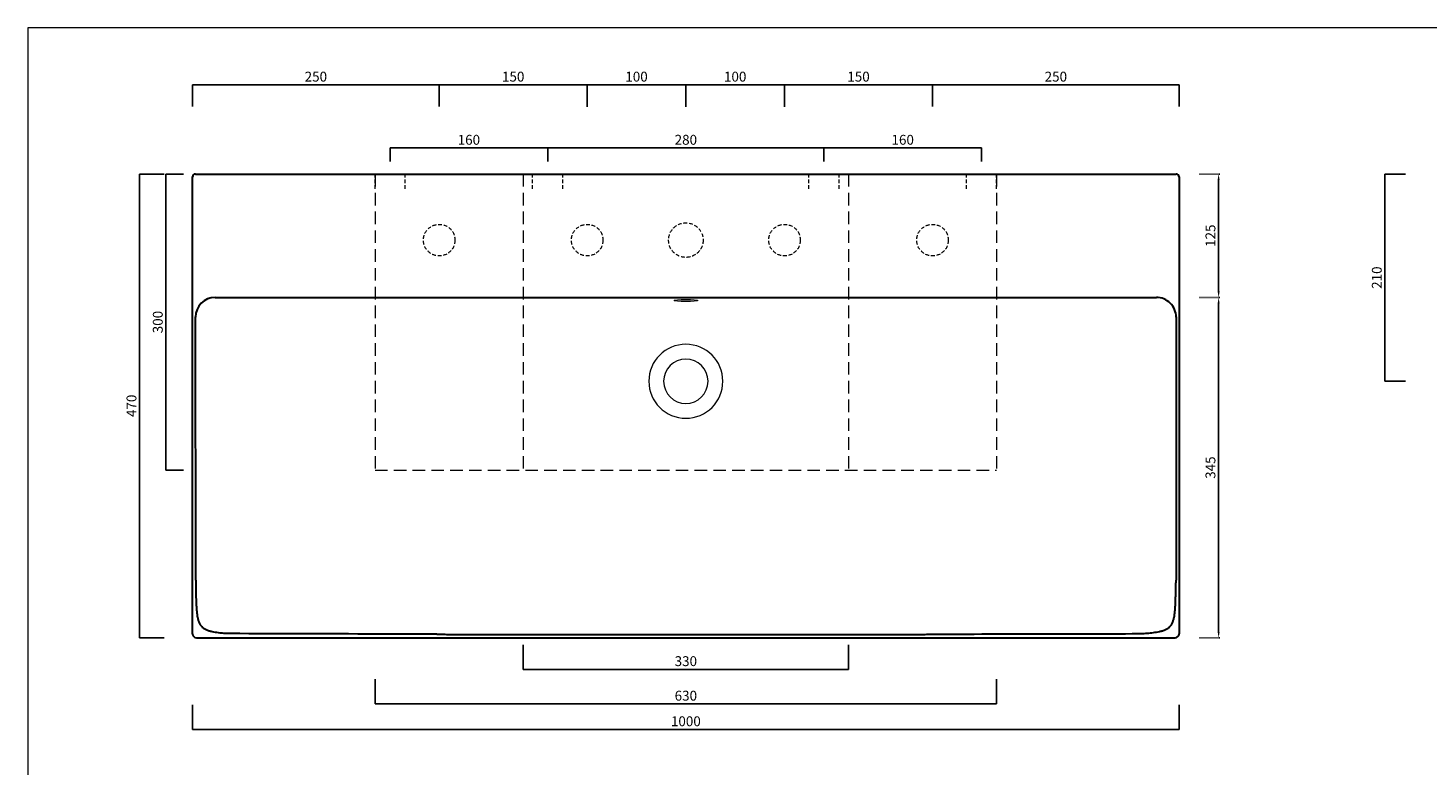
# Model space of a CAD drawing. Units: millimetres. Extents: x 24600 to 27497, y -4124 to -2249.
# Drawn here: x 24600 to 26019, y -2997 to -2249 of the extents above; entities that cross this region are included whole.
import ezdxf

# ---------------------------------------------------------------- set-up
doc = ezdxf.new("R2010")
doc.units = ezdxf.units.MM
for name, pattern in [('HIDDEN2', [4.7625, 3.175, -1.5875]), ('JIS_02_1.0', [2, 1, -1]), ('TRATTEGGIATA', [19.05, 12.7, -6.35])]:
    doc.linetypes.add(name, pattern=pattern)
for name, color, linetype, lineweight in [('Cartiglio e testi', 40, 'Continuous', 15), ('Lines [0.10]', 132, 'Continuous', 9), ('ORINAT COMPACT', 42, 'Continuous', 30), ('quote', 52, 'Continuous', 9), ('Tratteggio', 64, 'HIDDEN2', 18)]:
    doc.layers.add(name, color=color, linetype=linetype, lineweight=lineweight)
doc.dimstyles.new('ISO-25', dxfattribs={"dimtxt": 10, "dimasz": 6, "dimexe": 1.25, "dimexo": 0.645, "dimgap": 2, "dimtad": 1, "dimdec": 0, "dimtxsty": 'Standard', "dimcen": 0, "dimclrd": 256, "dimadec": 0, "dimazin": 0, "dimtfac": 1, "dimtdec": 0, "dimtmove": 0, "dimatfit": 3, "dimfxl": 25, "dimfxlon": 1, "dimarcsym": 0})

# ---------------------------------------------------------------- blocks, each defined once
blk = doc.blocks.new('*D1')
at = {"layer": 'Defpoints', "color": 0, "transparency": 16777216}
for p in [(25406.7, -2370.8), (25126.7, -2384.6), (25406.7, -2384.6)]:
    blk.add_point(p, dxfattribs=at)
at = {"layer": 'quote', "color": 0, "lineweight": -2, "transparency": 16777216}
for p, q in [((25126.7, -2384.6), (25126.7, -2370.8)), ((25406.7, -2384.6), (25406.7, -2370.8))]:
    blk.add_line(p, q, dxfattribs=at)
at = {"layer": 'quote', "lineweight": -2, "transparency": 16777216}
blk.add_line((25126.7, -2370.8), (25406.7, -2370.8), dxfattribs=at)
at = {"layer": 'quote', "color": 0, "transparency": 16777216, "insert": (25266.7, -2363.8), "char_height": 10, "attachment_point": 5}
blk.add_mtext('280', dxfattribs=at)
blk = doc.blocks.new('_None')
blk = doc.blocks.new('*D2')
at = {"layer": 'Defpoints', "color": 0, "transparency": 16777216}
for p in [(25786.7, -2397.2), (25786.7, -2522.2), (25806.7, -2522.2)]:
    blk.add_point(p, dxfattribs=at)
at = {"layer": 'quote', "color": 0, "linetype": 'JIS_02_1.0', "lineweight": -2, "transparency": 16777216}
for p, q in [((25787.4, -2397.2), (25808, -2397.2)), ((25787.4, -2522.2), (25808, -2522.2))]:
    blk.add_line(p, q, dxfattribs=at)
at = {"layer": 'quote', "lineweight": -2, "transparency": 16777216}
blk.add_line((25806.7, -2403.2), (25806.7, -2516.2), dxfattribs=at)
at = {"layer": 'quote', "transparency": 16777216}
for points in [[(25805.7, -2403.2), (25807.7, -2403.2), (25806.7, -2397.2)], [(25805.7, -2516.2), (25807.7, -2516.2), (25806.7, -2522.2)]]:
    blk.add_solid(points, dxfattribs=at)
at = {"layer": 'quote', "color": 0, "transparency": 16777216, "insert": (25799.7, -2459.7), "char_height": 10, "width": 21.1, "attachment_point": 5, "rotation": 90}
blk.add_mtext('125', dxfattribs=at)
blk = doc.blocks.new('*D3')
at = {"layer": 'Defpoints', "color": 0, "transparency": 16777216}
for p in [(25786.7, -2522.2), (25786.7, -2867.2), (25806.7, -2867.2)]:
    blk.add_point(p, dxfattribs=at)
at = {"layer": 'quote', "color": 0, "linetype": 'JIS_02_1.0', "lineweight": -2, "transparency": 16777216}
for p, q in [((25787.4, -2522.2), (25808, -2522.2)), ((25787.4, -2867.2), (25808, -2867.2))]:
    blk.add_line(p, q, dxfattribs=at)
at = {"layer": 'quote', "lineweight": -2, "transparency": 16777216}
blk.add_line((25806.7, -2528.2), (25806.7, -2861.2), dxfattribs=at)
at = {"layer": 'quote', "transparency": 16777216}
for points in [[(25805.7, -2528.2), (25807.7, -2528.2), (25806.7, -2522.2)], [(25805.7, -2861.2), (25807.7, -2861.2), (25806.7, -2867.2)]]:
    blk.add_solid(points, dxfattribs=at)
at = {"layer": 'quote', "color": 0, "transparency": 16777216, "insert": (25799.7, -2694.7), "char_height": 10, "attachment_point": 5, "rotation": 90}
blk.add_mtext('345', dxfattribs=at)
blk = doc.blocks.new('*D4')
at = {"layer": 'Defpoints', "color": 0, "transparency": 16777216}
for p in [(24713.1, -2397.2), (24798, -2397.2), (24798, -2867.1)]:
    blk.add_point(p, dxfattribs=at)
at = {"layer": 'quote', "color": 0, "lineweight": -2, "transparency": 16777216}
for p, q in [((24738.1, -2397.2), (24713.1, -2397.2)), ((24738.1, -2867.1), (24713.1, -2867.1))]:
    blk.add_line(p, q, dxfattribs=at)
at = {"layer": 'quote', "lineweight": -2, "transparency": 16777216}
blk.add_line((24713.1, -2867.1), (24713.1, -2397.2), dxfattribs=at)
at = {"layer": 'quote', "color": 0, "transparency": 16777216, "insert": (24706.1, -2632.1), "char_height": 10, "attachment_point": 5, "rotation": 90}
blk.add_mtext('470', dxfattribs=at)
blk = doc.blocks.new('*D5')
at = {"layer": 'Defpoints', "color": 0, "transparency": 16777216}
for p in [(24766.7, -2859.7), (25766.6, -2859.7), (25766.6, -2960)]:
    blk.add_point(p, dxfattribs=at)
at = {"layer": 'quote', "color": 0, "lineweight": -2, "transparency": 16777216}
for p, q in [((24766.7, -2935), (24766.7, -2960)), ((25766.6, -2935), (25766.6, -2960))]:
    blk.add_line(p, q, dxfattribs=at)
at = {"layer": 'quote', "lineweight": -2, "transparency": 16777216}
blk.add_line((24766.7, -2960), (25766.6, -2960), dxfattribs=at)
at = {"layer": 'quote', "color": 0, "transparency": 16777216, "insert": (25266.7, -2953), "char_height": 10, "attachment_point": 5}
blk.add_mtext('1000', dxfattribs=at)
blk = doc.blocks.new('*D6')
at = {"layer": 'Defpoints', "color": 0, "transparency": 16777216}
for p in [(24757.7, -2397.2), (24739.8, -2697.2), (24757.7, -2697.2)]:
    blk.add_point(p, dxfattribs=at)
at = {"layer": 'quote', "color": 0, "lineweight": -2, "transparency": 16777216}
for p, q in [((24757.7, -2397.2), (24739.8, -2397.2)), ((24757.7, -2697.2), (24739.8, -2697.2))]:
    blk.add_line(p, q, dxfattribs=at)
at = {"layer": 'quote', "color": 20, "lineweight": -2, "transparency": 16777216}
blk.add_line((24739.8, -2397.2), (24739.8, -2697.2), dxfattribs=at)
at = {"layer": 'quote', "color": 0, "transparency": 16777216, "insert": (24732.8, -2547.2), "char_height": 10, "attachment_point": 5, "rotation": 90}
blk.add_mtext('300', dxfattribs=at)
blk = doc.blocks.new('*D7')
at = {"layer": 'Defpoints', "color": 0, "transparency": 16777216}
for p in [(25101.7, -2873.6), (25431.7, -2873.6), (25431.7, -2899.1)]:
    blk.add_point(p, dxfattribs=at)
at = {"layer": 'quote', "color": 0, "lineweight": -2, "transparency": 16777216}
for p, q in [((25101.7, -2874.1), (25101.7, -2899.1)), ((25431.7, -2874.1), (25431.7, -2899.1))]:
    blk.add_line(p, q, dxfattribs=at)
at = {"layer": 'quote', "color": 20, "lineweight": -2, "transparency": 16777216}
blk.add_line((25101.7, -2899.1), (25431.7, -2899.1), dxfattribs=at)
at = {"layer": 'quote', "color": 0, "transparency": 16777216, "insert": (25266.7, -2892.1), "char_height": 10, "attachment_point": 5}
blk.add_mtext('330', dxfattribs=at)
blk = doc.blocks.new('*D11')
at = {"layer": 'Defpoints', "color": 0, "transparency": 16777216}
for p in [(25996, -2397.2), (25975.3, -2607.2), (25996, -2607.2)]:
    blk.add_point(p, dxfattribs=at)
at = {"layer": 'quote', "color": 0, "lineweight": -2, "transparency": 16777216}
for p, q in [((25996, -2397.2), (25975.3, -2397.2)), ((25996, -2607.2), (25975.3, -2607.2))]:
    blk.add_line(p, q, dxfattribs=at)
at = {"layer": 'quote', "lineweight": -2, "transparency": 16777216}
blk.add_line((25975.3, -2397.2), (25975.3, -2607.2), dxfattribs=at)
at = {"layer": 'quote', "color": 0, "transparency": 16777216, "insert": (25968.3, -2502.2), "char_height": 10, "attachment_point": 5, "rotation": 90}
blk.add_mtext('210', dxfattribs=at)
blk = doc.blocks.new('*D17')
at = {"layer": 'Defpoints', "color": 0, "transparency": 16777216}
for p in [(24951.7, -2899.8), (25581.7, -2899.8), (25581.7, -2934.1)]:
    blk.add_point(p, dxfattribs=at)
at = {"layer": 'quote', "color": 0, "lineweight": -2, "transparency": 16777216}
for p, q in [((24951.7, -2909.1), (24951.7, -2934.1)), ((25581.7, -2909.1), (25581.7, -2934.1))]:
    blk.add_line(p, q, dxfattribs=at)
at = {"layer": 'quote', "color": 20, "lineweight": -2, "transparency": 16777216}
blk.add_line((24951.7, -2934.1), (25581.7, -2934.1), dxfattribs=at)
at = {"layer": 'quote', "color": 0, "transparency": 16777216, "insert": (25266.7, -2927.1), "char_height": 10, "attachment_point": 5}
blk.add_mtext('630', dxfattribs=at)
blk = doc.blocks.new('*D18')
at = {"layer": 'Defpoints', "color": 0, "transparency": 16777216}
for p in [(25566.4, -2370.8), (25406.7, -2384.6), (25566.4, -2384.6)]:
    blk.add_point(p, dxfattribs=at)
at = {"layer": 'quote', "color": 0, "lineweight": -2, "transparency": 16777216}
for p, q in [((25406.7, -2384.6), (25406.7, -2370.8)), ((25566.4, -2384.6), (25566.4, -2370.8))]:
    blk.add_line(p, q, dxfattribs=at)
at = {"layer": 'quote', "lineweight": -2, "transparency": 16777216}
blk.add_line((25406.7, -2370.8), (25566.4, -2370.8), dxfattribs=at)
at = {"layer": 'quote', "color": 0, "transparency": 16777216, "insert": (25486.5, -2363.8), "char_height": 10, "attachment_point": 5}
blk.add_mtext('160', dxfattribs=at)
blk = doc.blocks.new('*D19')
at = {"layer": 'Defpoints', "color": 0, "transparency": 16777216}
for p in [(25126.7, -2370.8), (24967, -2384.6), (25126.7, -2384.6)]:
    blk.add_point(p, dxfattribs=at)
at = {"layer": 'quote', "color": 0, "lineweight": -2, "transparency": 16777216}
for p, q in [((24967, -2384.6), (24967, -2370.8)), ((25126.7, -2384.6), (25126.7, -2370.8))]:
    blk.add_line(p, q, dxfattribs=at)
at = {"layer": 'quote', "lineweight": -2, "transparency": 16777216}
blk.add_line((24967, -2370.8), (25126.7, -2370.8), dxfattribs=at)
at = {"layer": 'quote', "color": 0, "transparency": 16777216, "insert": (25046.8, -2363.8), "char_height": 10, "attachment_point": 5}
blk.add_mtext('160', dxfattribs=at)
blk = doc.blocks.new('*D20')
at = {"layer": 'Defpoints', "color": 0, "transparency": 16777216}
for p in [(25166.7, -2306.8), (25166.7, -2329), (25266.7, -2329)]:
    blk.add_point(p, dxfattribs=at)
at = {"layer": 'quote', "color": 0, "lineweight": -2, "transparency": 16777216}
for p, q in [((25166.7, -2329), (25166.7, -2306.8)), ((25266.7, -2329), (25266.7, -2306.8))]:
    blk.add_line(p, q, dxfattribs=at)
at = {"layer": 'quote', "lineweight": -2, "transparency": 16777216}
blk.add_line((25266.7, -2306.8), (25166.7, -2306.8), dxfattribs=at)
at = {"layer": 'quote', "color": 0, "transparency": 16777216, "insert": (25216.7, -2299.8), "char_height": 10, "attachment_point": 5}
blk.add_mtext('100', dxfattribs=at)
blk = doc.blocks.new('*D21')
at = {"layer": 'Defpoints', "color": 0, "transparency": 16777216}
for p in [(25016.7, -2306.8), (25016.7, -2328.7), (25166.7, -2329)]:
    blk.add_point(p, dxfattribs=at)
at = {"layer": 'quote', "color": 0, "lineweight": -2, "transparency": 16777216}
for p, q in [((25016.7, -2328.7), (25016.7, -2306.8)), ((25166.7, -2329), (25166.7, -2306.8))]:
    blk.add_line(p, q, dxfattribs=at)
at = {"layer": 'quote', "lineweight": -2, "transparency": 16777216}
blk.add_line((25166.7, -2306.8), (25016.7, -2306.8), dxfattribs=at)
at = {"layer": 'quote', "color": 0, "transparency": 16777216, "insert": (25091.7, -2299.8), "char_height": 10, "attachment_point": 5}
blk.add_mtext('150', dxfattribs=at)
blk = doc.blocks.new('*D22')
at = {"layer": 'Defpoints', "color": 0, "transparency": 16777216}
for p in [(24766.7, -2306.8), (24766.7, -2328.7), (25016.7, -2328.7)]:
    blk.add_point(p, dxfattribs=at)
at = {"layer": 'quote', "color": 0, "lineweight": -2, "transparency": 16777216}
for p, q in [((24766.7, -2328.7), (24766.7, -2306.8)), ((25016.7, -2328.7), (25016.7, -2306.8))]:
    blk.add_line(p, q, dxfattribs=at)
at = {"layer": 'quote', "lineweight": -2, "transparency": 16777216}
blk.add_line((25016.7, -2306.8), (24766.7, -2306.8), dxfattribs=at)
at = {"layer": 'quote', "color": 0, "transparency": 16777216, "insert": (24891.7, -2299.8), "char_height": 10, "attachment_point": 5}
blk.add_mtext('250', dxfattribs=at)
blk = doc.blocks.new('*D23')
at = {"layer": 'Defpoints', "color": 0, "transparency": 16777216}
for p in [(25366.7, -2306.8), (25266.7, -2329), (25366.7, -2329)]:
    blk.add_point(p, dxfattribs=at)
at = {"layer": 'quote', "color": 0, "lineweight": -2, "transparency": 16777216}
for p, q in [((25266.7, -2329), (25266.7, -2306.8)), ((25366.7, -2329), (25366.7, -2306.8))]:
    blk.add_line(p, q, dxfattribs=at)
at = {"layer": 'quote', "lineweight": -2, "transparency": 16777216}
blk.add_line((25266.7, -2306.8), (25366.7, -2306.8), dxfattribs=at)
at = {"layer": 'quote', "color": 0, "transparency": 16777216, "insert": (25316.7, -2299.8), "char_height": 10, "attachment_point": 5}
blk.add_mtext('100', dxfattribs=at)
blk = doc.blocks.new('*D24')
at = {"layer": 'Defpoints', "color": 0, "transparency": 16777216}
for p in [(25516.7, -2306.8), (25366.7, -2329), (25516.7, -2328.7)]:
    blk.add_point(p, dxfattribs=at)
at = {"layer": 'quote', "color": 0, "lineweight": -2, "transparency": 16777216}
for p, q in [((25366.7, -2329), (25366.7, -2306.8)), ((25516.7, -2328.7), (25516.7, -2306.8))]:
    blk.add_line(p, q, dxfattribs=at)
at = {"layer": 'quote', "lineweight": -2, "transparency": 16777216}
blk.add_line((25366.7, -2306.8), (25516.7, -2306.8), dxfattribs=at)
at = {"layer": 'quote', "color": 0, "transparency": 16777216, "insert": (25441.7, -2299.8), "char_height": 10, "attachment_point": 5}
blk.add_mtext('150', dxfattribs=at)
blk = doc.blocks.new('*D25')
at = {"layer": 'Defpoints', "color": 0, "transparency": 16777216}
for p in [(25766.6, -2306.8), (25516.7, -2328.7), (25766.6, -2328.7)]:
    blk.add_point(p, dxfattribs=at)
at = {"layer": 'quote', "color": 0, "lineweight": -2, "transparency": 16777216}
for p, q in [((25516.7, -2328.7), (25516.7, -2306.8)), ((25766.6, -2328.7), (25766.6, -2306.8))]:
    blk.add_line(p, q, dxfattribs=at)
at = {"layer": 'quote', "lineweight": -2, "transparency": 16777216}
blk.add_line((25516.7, -2306.8), (25766.6, -2306.8), dxfattribs=at)
at = {"layer": 'quote', "color": 0, "transparency": 16777216, "insert": (25641.7, -2299.8), "char_height": 10, "attachment_point": 5}
blk.add_mtext('250', dxfattribs=at)

msp = doc.modelspace()

# ---------------------------------------------------------------- linework, layer by layer
at = {"layer": 'Cartiglio e testi'}
msp.add_lwpolyline([(24599.9, -4124.3), (27496.8, -4124.3), (27496.8, -2249.2), (24599.9, -2249.2)], close=True, dxfattribs=at)
at = {"layer": 'Lines [0.10]'}
for radius, start, end in [(37.5, 90, 270), (37.5, 270, 90), (22.5, 90, 270), (22.5, 270, 90)]:
    msp.add_arc((25266.7, -2607.2), radius, start, end, dxfattribs=at)
msp.add_ellipse((25266.7, -2525.3), major_axis=(-12, 0), ratio=0.087489, dxfattribs=at)
at = {"layer": 'ORINAT COMPACT', "linetype": 'Continuous'}
for p, q in [((24769.7, -2397.2), (25763.6, -2397.2)), ((24766.7, -2863.1), (24766.7, -2400.2)), ((25766.6, -2400.2), (25766.6, -2863.1)), ((24789.7, -2522.2), (25743.6, -2522.2)), ((24769.9, -2808.9), (24769.7, -2542)), ((25763.6, -2542), (25763.5, -2808.9)), ((25027.3, -2863.7), (25506, -2863.7)), ((24770.7, -2867.1), (25762.6, -2867.1))]:
    msp.add_line(p, q, dxfattribs=at)
for centre, radius, start, end in [((24789.7, -2542.2), 20, 90.0018, 180), ((25743.6, -2542.2), 20, 0, 90.0018), ((24770.7, -2863.1), 4, 180, 270), ((25762.6, -2863.1), 4, 270, 0)]:
    msp.add_arc(centre, radius, start, end, dxfattribs=at)
for centre, start_param, end_param in [((24769.7, -2400.2), 0, 1.570796), ((25763.6, -2400.2), 4.712389, 6.283185)]:
    msp.add_ellipse(centre, major_axis=(0, 3), ratio=0.999848, start_param=start_param, end_param=end_param, dxfattribs=at)
for points, knots in [([(24769.9, -2808.9), (24769.9, -2811), (24770, -2815.2), (24770.1, -2821.5), (24770.2, -2826.8), (24770.4, -2830.9), (24770.5, -2834.1), (24770.7, -2837.2), (24770.9, -2840.4), (24771.3, -2843.5), (24771.8, -2846.6), (24772.5, -2849.7), (24773.5, -2852.1), (24774.6, -2853.9), (24775.5, -2855.2), (24776.6, -2856.3), (24778.2, -2857.7), (24780.5, -2858.9), (24783.5, -2860), (24786.5, -2860.8), (24789.6, -2861.4), (24792.7, -2861.8), (24796.9, -2862.3), (24802.1, -2862.7), (25008.4, -2863.1), (25014.7, -2863.3), (25021, -2863.6), (25025.2, -2863.7), (25027.3, -2863.7)], [0, 0, 0, 0, 0.0625, 0.125, 0.1875, 0.21875, 0.25, 0.28125, 0.3125, 0.34375, 0.375, 0.40625, 0.4375, 0.453125, 0.46875, 0.484375, 0.5, 0.53125, 0.5625, 0.59375, 0.625, 0.65625, 0.6875, 0.75, 0.8125, 0.875, 0.9375, 1, 1, 1, 1]), ([(25506, -2863.7), (25508.2, -2863.7), (25512.4, -2863.6), (25518.7, -2863.3), (25724.9, -2863.1), (25731.2, -2862.7), (25736.5, -2862.3), (25740.6, -2861.8), (25743.7, -2861.4), (25746.8, -2860.8), (25749.9, -2860), (25752.8, -2858.9), (25755.1, -2857.7), (25756.8, -2856.3), (25757.9, -2855.2), (25758.8, -2853.9), (25759.9, -2852.1), (25760.8, -2849.7), (25761.6, -2846.6), (25762.1, -2843.5), (25762.4, -2840.4), (25762.7, -2837.2), (25762.9, -2834.1), (25763, -2830.9), (25763.1, -2826.8), (25763.3, -2821.5), (25763.4, -2815.2), (25763.5, -2811), (25763.5, -2808.9)], [0, 0, 0, 0, 0.0625, 0.125, 0.1875, 0.25, 0.3125, 0.34375, 0.375, 0.40625, 0.4375, 0.46875, 0.5, 0.515625, 0.53125, 0.546875, 0.5625, 0.59375, 0.625, 0.65625, 0.6875, 0.71875, 0.75, 0.78125, 0.8125, 0.875, 0.9375, 1, 1, 1, 1])]:
    msp.add_open_spline(points, degree=3, knots=knots, dxfattribs=at)
at = {"layer": 'quote'}
msp.add_line((25513.5, -2397.2), (25513.5, -2397.2), dxfattribs=at)
at = {"layer": 'Tratteggio', "color": 20, "linetype": 'TRATTEGGIATA'}
for p, q in [((24951.7, -2397.2), (24951.7, -2697.2)), ((25101.7, -2397.2), (25101.7, -2697.2)), ((25431.7, -2397.2), (25431.7, -2697.2)), ((25581.7, -2397.2), (25581.7, -2697.2)), ((24951.7, -2697.2), (25581.7, -2697.2))]:
    msp.add_line(p, q, dxfattribs=at)
at = {"layer": 'Tratteggio', "linetype": 'TRATTEGGIATA', "ltscale": 0.3}
for p, q in [((24951.7, -2412.2), (24951.7, -2397.2)), ((24982.3, -2412.2), (24982.3, -2397.2)), ((25111.4, -2412.2), (25111.4, -2397.2)), ((25142, -2412.2), (25142, -2397.2)), ((25391.4, -2412.2), (25391.4, -2397.2)), ((25422, -2412.2), (25422, -2397.2)), ((25581.7, -2412.2), (25581.7, -2397.2)), ((25551.1, -2412.2), (25551.1, -2398.1))]:
    msp.add_line(p, q, dxfattribs=at)
for centre, radius in [((25016.7, -2464.2), 16), ((25166.7, -2464.2), 16), ((25266.7, -2464.2), 17.5), ((25366.7, -2464.2), 16), ((25516.7, -2464.2), 16)]:
    msp.add_circle(centre, radius, dxfattribs=at)

# ---------------------------------------------------------------- dimensions: what is measured, and where the dimension line sits
at = {"layer": 'quote'}
for base, p1, p2, picture, middle in [((24766.7, -2306.8), (25016.7, -2328.7), (24766.7, -2328.7), '*D22', (24891.7, -2299.8)), ((25016.7, -2306.8), (25166.7, -2329), (25016.7, -2328.7), '*D21', (25091.7, -2299.8)), ((25166.7, -2306.8), (25266.7, -2329), (25166.7, -2329), '*D20', (25216.7, -2299.8)), ((25126.7, -2370.8), (24967, -2384.6), (25126.7, -2384.6), '*D19', (25046.8, -2363.8)), ((25566.4, -2370.8), (25406.7, -2384.6), (25566.4, -2384.6), '*D18', (25486.5, -2363.8)), ((25766.6, -2960), (24766.7, -2859.7), (25766.6, -2859.7), '*D5', (25266.7, -2953))]:
    dim = msp.add_linear_dim(base=base, p1=p1, p2=p2, dimstyle='ISO-25', override={"dimasz": 0, "dimexe": 0, "dimexo": 0, "dimblk1": 'None', "dimblk2": 'None', "dimsah": 1}, dxfattribs=at)
    dim.commit()
    dim.dimension.update_dxf_attribs({"geometry": picture, "text_midpoint": middle})
for base, p1, p2, angle, picture, middle in [((25366.7, -2306.8), (25266.7, -2329), (25366.7, -2329), 180, '*D23', (25316.7, -2299.8)), ((25516.7, -2306.8), (25366.7, -2329), (25516.7, -2328.7), 180, '*D24', (25441.7, -2299.8)), ((25766.6, -2306.8), (25516.7, -2328.7), (25766.6, -2328.7), 180, '*D25', (25641.7, -2299.8)), ((24713.1, -2397.2), (24798, -2867.1), (24798, -2397.2), 90, '*D4', (24706.1, -2632.1)), ((25975.3, -2607.2), (25996, -2397.2), (25996, -2607.2), 90, '*D11', (25968.3, -2502.2))]:
    dim = msp.add_linear_dim(base=base, p1=p1, p2=p2, angle=angle, dimstyle='ISO-25', override={"dimasz": 0, "dimexe": 0, "dimexo": 0, "dimblk1": 'None', "dimblk2": 'None', "dimsah": 1}, dxfattribs=at)
    dim.commit()
    dim.dimension.update_dxf_attribs({"geometry": picture, "text_midpoint": middle})
dim = msp.add_linear_dim(base=(25406.7, -2370.8), p1=(25126.7, -2384.6), p2=(25406.7, -2384.6), text='280', dimstyle='ISO-25', override={"dimasz": 0, "dimexe": 0, "dimexo": 0, "dimblk1": 'None', "dimblk2": 'None', "dimsah": 1}, dxfattribs=at)
dim.commit()
dim.dimension.update_dxf_attribs({"geometry": '*D1', "text_midpoint": (25266.7, -2363.8)})
at = {"layer": 'quote', "color": 20}
dim = msp.add_linear_dim(base=(24739.8, -2697.2), p1=(24757.7, -2397.2), p2=(24757.7, -2697.2), angle=90, dimstyle='ISO-25', override={"dimasz": 0, "dimexe": 0, "dimexo": 0, "dimblk1": 'None', "dimblk2": 'None', "dimsah": 1, "dimclrd": 20}, dxfattribs=at)
dim.commit()
dim.dimension.update_dxf_attribs({"geometry": '*D6', "text_midpoint": (24732.8, -2547.2)})
at = {"layer": 'quote'}
dim = msp.add_aligned_dim(p1=(25786.7, -2397.2), p2=(25786.7, -2522.2), distance=20, dimstyle='ISO-25', dxfattribs=at)
dim.commit()
dim.dimension.update_dxf_attribs({"geometry": '*D2', "text_midpoint": (25799.7, -2459.7)})
dim = msp.add_aligned_dim(p1=(25786.7, -2522.2), p2=(25786.7, -2867.2), distance=20, dimstyle='ISO-25', override={"dimtxsty": 'Standard'}, dxfattribs=at)
dim.commit()
dim.dimension.update_dxf_attribs({"geometry": '*D3', "text_midpoint": (25799.7, -2694.7)})
at = {"layer": 'quote', "color": 20}
for base, p1, p2, picture, middle in [((25431.7, -2899.1), (25101.7, -2873.6), (25431.7, -2873.6), '*D7', (25266.7, -2892.1)), ((25581.7, -2934.1), (24951.7, -2899.8), (25581.7, -2899.8), '*D17', (25266.7, -2927.1))]:
    dim = msp.add_linear_dim(base=base, p1=p1, p2=p2, dimstyle='ISO-25', override={"dimasz": 0, "dimexe": 0, "dimexo": 0, "dimblk1": 'None', "dimblk2": 'None', "dimsah": 1, "dimclrd": 20}, dxfattribs=at)
    dim.commit()
    dim.dimension.update_dxf_attribs({"geometry": picture, "text_midpoint": middle})

doc.saveas('drawing.dxf')
